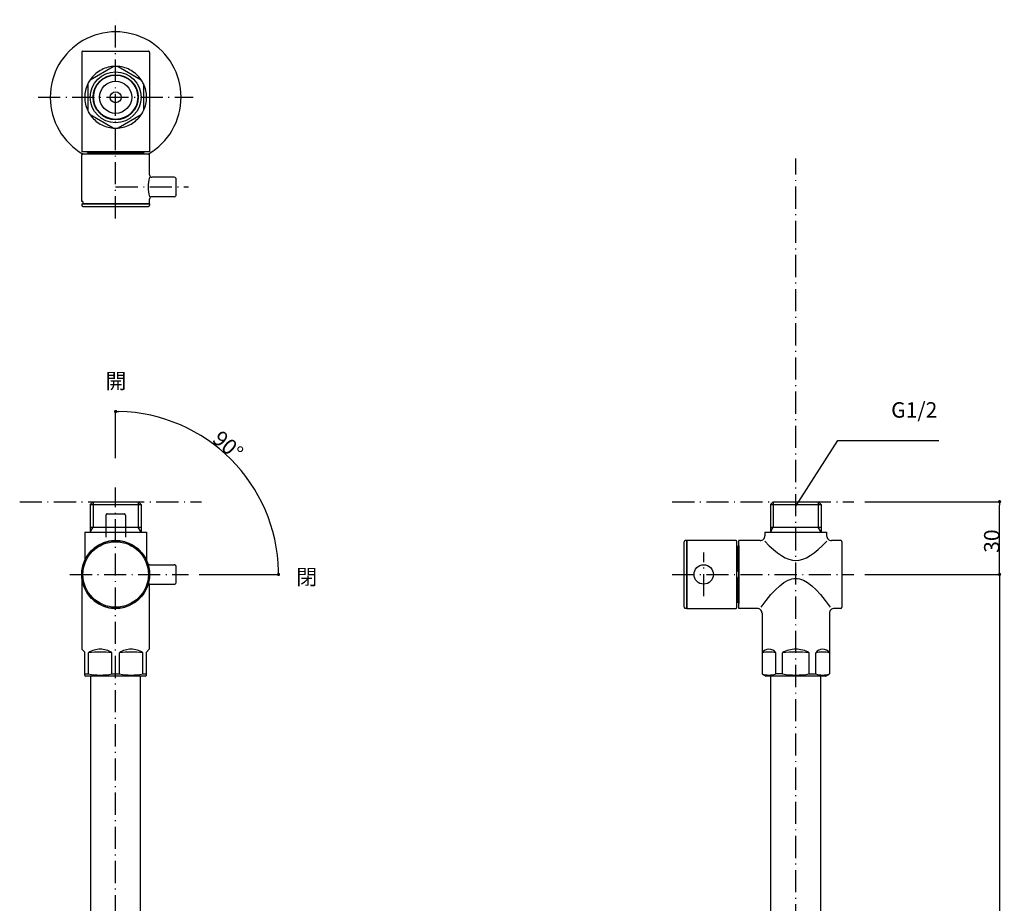
# Model space of a CAD drawing. Extents: x 437 to 1041, y -531 to 198.
# Drawn here: x 502 to 908, y -167 to 198 of the extents above; entities that cross this region are included whole.
import ezdxf
from ezdxf.enums import TextEntityAlignment as Align

# ---------------------------------------------------------------- set-up
doc = ezdxf.new("R2010")
doc.units = 0
doc.header["$LTSCALE"] = 3
doc.header["$PDMODE"] = 1
doc.header["$PDSIZE"] = -2
doc.linetypes.add('ISO-02___', pattern=[3.81, 3.048, -0.762])
doc.linetypes.add('ISO-10______', pattern=[4.699, 3.048, -0.762, 0.127, -0.762])
doc.layers.get('0').update_dxf_attribs({"linetype": 'CONTINUOUS'})
doc.layers.get('DEFPOINTS').update_dxf_attribs({"linetype": 'CONTINUOUS'})
for name, color, linetype in [('1_3__-1', 7, 'CONTINUOUS'), ('1_3_____', 7, 'CONTINUOUS'), ('1_3______', 7, 'CONTINUOUS')]:
    doc.layers.add(name, color=color, linetype=linetype)
doc.styles.add('YUGOTHIC_MEDIUM', font='txt', dxfattribs={"bigfont": 'YuGothic Medium'})
doc.dimstyles.new('TOOLBOX', dxfattribs={"dimtxt": 6.372049, "dimasz": 1.348755, "dimexe": 0, "dimexo": 4.5, "dimgap": 0.03, "dimtad": 1, "dimblk": 'DOT', "dimblk1": 'DOT', "dimblk2": 'DOT', "dimcen": 0, "dimazin": 3, "dimtfac": 0.8, "dimtix": 1, "dimtmove": 0, "dimatfit": 3})

# ---------------------------------------------------------------- blocks, each defined once
blk = doc.blocks.new('GROUP-3')
at = {"color": 1, "linetype": 'CONTINUOUS'}
for p, q in [((-523.99, 1427.8), (-523.99, 1416.47)), ((-522.83, 1428.97), (-522.83, 1418.48)), ((-504.2, 1428.97), (-504.2, 1418.48)), ((-503.04, 1427.8), (-503.04, 1416.47)), ((-523.99, 1416.47), (-522.83, 1418.48)), ((-523.99, 1418.48), (-503.04, 1418.48)), ((-503.04, 1416.47), (-504.2, 1418.48)), ((-526.27, 1416.47), (-500.77, 1416.47)), ((-526.27, 1416.47), (-526.27, 1404.75)), ((-500.77, 1416.47), (-500.77, 1404.75)), ((-528.02, 1398.97), (-527.52, 1398.97)), ((-527.42, 1397.29), (-527.42, 1368.12)), ((-499.62, 1394.94), (-499.62, 1368.12)), ((-527.42, 1368.12), (-526.27, 1366.97)), ((-526.27, 1357.25), (-526.27, 1366.97)), ((-524.69, 1357.97), (-524.69, 1366.66)), ((-515.1, 1357.97), (-515.1, 1366.66)), ((-511.94, 1357.97), (-511.94, 1366.66)), ((-502.35, 1357.97), (-502.35, 1366.66)), ((-500.77, 1366.97), (-499.62, 1368.12)), ((-500.77, 1357.25), (-500.77, 1366.97)), ((-526.27, 1357.97), (-524.69, 1357.97)), ((-515.1, 1357.97), (-511.94, 1357.97)), ((-502.35, 1357.97), (-500.77, 1357.97)), ((-526.27, 1357.25), (-525.77, 1356.97)), ((-501.27, 1356.97), (-525.77, 1356.97)), ((-501.27, 1356.97), (-500.77, 1357.25))]:
    blk.add_line(p, q, dxfattribs=at)
at = {"color": 1, "linetype": 'CONTINUOUS', "flags": 128}
for points in [[(-500.32, 1403.63, 0.329875), (-514.13, 1412.95, 0.329875), (-527.07, 1402.47)], [(-527.07, 1402.47, 0.031596), (-527.41, 1400.73, 0.031596), (-527.52, 1398.97)], [(-527.52, 1398.97, 0.031596), (-527.41, 1397.2, 0.031596), (-527.07, 1395.47)], [(-527.07, 1395.47, 0.329875), (-514.13, 1384.98, 0.329875), (-500.32, 1394.3)], [(-515.1, 1366.66, 0.148636), (-519.89, 1368.12, 0.148636), (-524.69, 1366.66)], [(-515.1, 1366.66, 0.032028), (-519.89, 1366.97, 0.032028), (-524.69, 1366.66)], [(-502.35, 1366.66, 0.148636), (-507.14, 1368.12, 0.148636), (-511.94, 1366.66)], [(-502.35, 1366.66, 0.032028), (-507.14, 1366.97, 0.032028), (-511.94, 1366.66)], [(-524.69, 1357.97, 0.052004), (-519.89, 1357.47, 0.052004), (-515.1, 1357.97)], [(-511.94, 1357.97, 0.052004), (-507.14, 1357.47, 0.052004), (-502.35, 1357.97)]]:
    blk.add_lwpolyline(points, format="xyb", dxfattribs=at)
blk = doc.blocks.new('GROUP-4')
at = {"color": 1, "linetype": 'CONTINUOUS'}
for radius in [14, 13.5]:
    blk.add_circle((-513.52, 1398.97), radius, dxfattribs=at)
blk = doc.blocks.new('GROUP-5')
at = {"color": 1, "linetype": 'CONTINUOUS'}
for p, q in [((-523.82, 1013.97), (-523.82, 1356.97)), ((-503.22, 1013.97), (-503.22, 1356.97)), ((-524.03, 998.97), (-523.81, 992.16)), ((-522.86, 998.97), (-522.61, 990.97)), ((-504.17, 998.97), (-504.42, 990.97)), ((-503.01, 998.97), (-503.22, 992.16)), ((-503.22, 992.16), (-523.81, 992.16)), ((-523.81, 992.16), (-522.61, 990.97)), ((-503.22, 992.16), (-504.42, 990.97)), ((-522.61, 990.97), (-504.42, 990.97)), ((-522.61, 990.97), (-504.42, 990.97)), ((-504.48, 990.97), (-522.61, 990.97))]:
    blk.add_line(p, q, dxfattribs=at)
blk = doc.blocks.new('GROUP-6')
at = {"color": 1, "linetype": 'CONTINUOUS'}
for p, q in [((-527.13, 1402.47), (-527.07, 1402.47)), ((-499.37, 1402.97), (-489.32, 1402.97)), ((-488.52, 1395.77), (-488.52, 1402.17)), ((-527.13, 1395.47), (-527.07, 1395.47)), ((-499.37, 1394.97), (-489.32, 1394.97))]:
    blk.add_line(p, q, dxfattribs=at)
at = {"color": 1, "linetype": 'CONTINUOUS', "flags": 128}
for points in [[(-500.32, 1403.63, 0.155096), (-499.95, 1403.15, 0.155096), (-499.37, 1402.97)], [(-488.52, 1402.17, 0.198912), (-488.75, 1402.73, 0.198912), (-489.32, 1402.97)], [(-499.37, 1394.97, 0.155096), (-499.95, 1394.78, 0.155096), (-500.32, 1394.3)], [(-489.32, 1394.97, 0.198912), (-488.75, 1395.2, 0.198912), (-488.52, 1395.77)]]:
    blk.add_lwpolyline(points, format="xyb", dxfattribs=at)
at = {"color": 1, "linetype": 'CONTINUOUS'}
blk.add_circle((-513.52, 1398.97), 14, dxfattribs=at)
blk = doc.blocks.new('GROUP-7')
at = {"color": 1, "linetype": 'CONTINUOUS'}
for p, q in [((-278.81, 1385.47), (-278.81, 1412.47)), ((-277.81, 1412.97), (-278.31, 1412.97)), ((-277.81, 1384.97), (-277.81, 1412.97)), ((-277.81, 1384.97), (-278.31, 1384.97))]:
    blk.add_line(p, q, dxfattribs=at)
at = {"color": 1, "linetype": 'CONTINUOUS', "flags": 128}
for points in [[(-278.31, 1412.97, 0.198912), (-278.67, 1412.82, 0.198912), (-278.81, 1412.47)], [(-278.81, 1385.47, 0.198912), (-278.67, 1385.11, 0.198912), (-278.31, 1384.97)]]:
    blk.add_lwpolyline(points, format="xyb", dxfattribs=at)
blk = doc.blocks.new('GROUP-8')
at = {"color": 1, "linetype": 'CONTINUOUS'}
for p, q in [((-243.29, 1427.8), (-243.29, 1416.47)), ((-242.13, 1428.97), (-242.13, 1418.48)), ((-223.5, 1428.97), (-223.5, 1418.48)), ((-222.34, 1427.8), (-222.34, 1416.47)), ((-243.29, 1416.47), (-242.13, 1418.48)), ((-243.29, 1418.48), (-222.34, 1418.48)), ((-222.34, 1416.47), (-223.5, 1418.48)), ((-245.56, 1416.47), (-220.06, 1416.47)), ((-245.56, 1416.47), (-245.56, 1414.97)), ((-220.06, 1416.47), (-220.06, 1414.97)), ((-247.56, 1412.97), (-256.31, 1412.97)), ((-256.31, 1384.97), (-256.31, 1412.97)), ((-214.31, 1412.97), (-218.06, 1412.97)), ((-213.81, 1412.47), (-213.81, 1385.47)), ((-248.71, 1384.97), (-256.31, 1384.97)), ((-246.71, 1382.97), (-246.71, 1357.92)), ((-218.91, 1382.97), (-218.91, 1357.92)), ((-214.31, 1384.97), (-216.91, 1384.97)), ((-241.09, 1357.97), (-241.09, 1366.66)), ((-238.35, 1357.97), (-238.35, 1366.66)), ((-227.28, 1357.97), (-227.28, 1366.66)), ((-224.54, 1357.97), (-224.54, 1366.66)), ((-246.71, 1357.92), (-245.06, 1356.97)), ((-238.35, 1357.97), (-241.09, 1357.97)), ((-227.28, 1357.97), (-224.54, 1357.97)), ((-220.56, 1356.97), (-218.91, 1357.92)), ((-220.56, 1356.97), (-245.06, 1356.97))]:
    blk.add_line(p, q, dxfattribs=at)
at = {"color": 1, "linetype": 'CONTINUOUS', "flags": 128}
for points in [[(-247.56, 1412.97, 0.198912), (-246.15, 1413.55, 0.198912), (-245.56, 1414.97)], [(-220.06, 1414.97, 0.198912), (-219.48, 1413.55, 0.198912), (-218.06, 1412.97)], [(-213.81, 1412.47, 0.198912), (-213.96, 1412.82, 0.198912), (-214.31, 1412.97)], [(-246.71, 1382.97, 0.198912), (-247.3, 1384.38, 0.198912), (-248.71, 1384.97)], [(-216.91, 1384.97, 0.198912), (-218.33, 1384.38, 0.198912), (-218.91, 1382.97)], [(-214.31, 1384.97, 0.198912), (-213.96, 1385.11, 0.198912), (-213.81, 1385.47)], [(-241.09, 1366.66, 0.243663), (-243.9, 1368.12, 0.243663), (-246.71, 1366.66)], [(-241.09, 1366.66, 0.054479), (-243.9, 1366.97, 0.054479), (-246.71, 1366.66)], [(-227.28, 1366.66, 0.129426), (-232.81, 1368.12, 0.129426), (-238.35, 1366.66)], [(-227.28, 1366.66, 0.027744), (-232.81, 1366.97, 0.027744), (-238.35, 1366.66)], [(-218.91, 1366.66, 0.243663), (-221.73, 1368.12, 0.243663), (-224.54, 1366.66)], [(-218.91, 1366.66, 0.054479), (-221.73, 1366.97, 0.054479), (-224.54, 1366.66)], [(-246.71, 1357.97, 0.088179), (-243.9, 1357.47, 0.088179), (-241.09, 1357.97)], [(-238.35, 1357.97, 0.045067), (-232.81, 1357.47, 0.045067), (-227.28, 1357.97)], [(-224.54, 1357.97, 0.088179), (-221.73, 1357.47, 0.088179), (-218.91, 1357.97)]]:
    blk.add_lwpolyline(points, format="xyb", dxfattribs=at)
for points in [[(-245.58, 1412.72), (-243.76, 1410.82), (-242.04, 1409.21), (-240.37, 1407.85), (-238.76, 1406.74), (-237.2, 1405.87), (-235.68, 1405.24), (-234.22, 1404.87), (-232.81, 1404.75), (-231.41, 1404.87), (-229.95, 1405.24), (-228.43, 1405.87), (-226.87, 1406.74), (-225.26, 1407.85), (-223.59, 1409.21), (-221.87, 1410.82), (-220.05, 1412.72)], [(-247.04, 1385.45), (-244.99, 1388.28), (-243.07, 1390.67), (-241.21, 1392.69), (-239.42, 1394.34), (-237.68, 1395.63), (-236, 1396.56), (-235.18, 1396.88), (-234.38, 1397.11), (-233.59, 1397.25), (-232.81, 1397.29), (-232.04, 1397.25), (-231.25, 1397.11), (-230.45, 1396.88), (-229.63, 1396.56), (-227.95, 1395.63), (-226.21, 1394.34), (-224.41, 1392.69), (-222.56, 1390.67), (-220.64, 1388.28), (-218.59, 1385.45)]]:
    blk.add_lwpolyline(points, dxfattribs=at)
blk = doc.blocks.new('GROUP-10')
at = {"color": 1, "linetype": 'CONTINUOUS'}
for p, q in [((-243.11, 1013.97), (-243.11, 1356.97)), ((-222.51, 1013.97), (-222.51, 1356.97)), ((-243.32, 998.97), (-243.11, 992.16)), ((-242.16, 998.97), (-241.91, 990.97)), ((-223.47, 998.97), (-223.72, 990.97)), ((-222.3, 998.97), (-222.52, 992.16)), ((-222.52, 992.16), (-243.11, 992.16)), ((-243.11, 992.16), (-241.91, 990.97)), ((-222.52, 992.16), (-223.72, 990.97)), ((-241.91, 990.97), (-223.72, 990.97)), ((-241.91, 990.97), (-223.72, 990.97)), ((-223.78, 990.97), (-241.91, 990.97))]:
    blk.add_line(p, q, dxfattribs=at)
blk = doc.blocks.new('GROUP-11')
at = {"color": 1, "linetype": 'CONTINUOUS'}
for p, q in [((-256.31, 1410.47), (-256.81, 1410.47)), ((-256.81, 1410.47), (-256.81, 1400.15)), ((-256.31, 1410.92), (-256.31, 1387.01)), ((-256.81, 1409.47), (-257.21, 1409.47)), ((-256.98, 1408.28), (-257.21, 1408.28)), ((-256.81, 1400.15), (-257.21, 1400.15)), ((-256.81, 1397.78), (-257.21, 1397.78)), ((-256.81, 1397.78), (-256.81, 1387.47)), ((-256.98, 1389.65), (-257.21, 1389.65)), ((-256.81, 1388.47), (-257.21, 1388.47)), ((-256.31, 1387.47), (-256.81, 1387.47))]:
    blk.add_line(p, q, dxfattribs=at)
at = {"color": 1, "linetype": 'CONTINUOUS', "flags": 128}
for points in [[(-256.98, 1400.15, 0.020335), (-256.81, 1404.22, 0.020335), (-256.98, 1408.28)], [(-256.98, 1389.65, 0.020335), (-256.81, 1393.72, 0.020335), (-256.98, 1397.78)]]:
    blk.add_lwpolyline(points, format="xyb", dxfattribs=at)
blk = doc.blocks.new('GROUP-12')
at = {"color": 1, "linetype": 'CONTINUOUS'}
for p, q in [((-277.81, 1412.97), (-277.81, 1384.97)), ((-257.51, 1412.97), (-277.81, 1412.97)), ((-257.21, 1412.67), (-257.21, 1385.27)), ((-277.81, 1384.97), (-257.51, 1384.97))]:
    blk.add_line(p, q, dxfattribs=at)
at = {"color": 1, "linetype": 'CONTINUOUS', "flags": 128}
for points in [[(-257.21, 1412.67, 0.198912), (-257.3, 1412.88, 0.198912), (-257.51, 1412.97)], [(-257.51, 1384.97, 0.198912), (-257.3, 1385.05, 0.198912), (-257.21, 1385.27)]]:
    blk.add_lwpolyline(points, format="xyb", dxfattribs=at)
at = {"color": 1, "linetype": 'CONTINUOUS'}
blk.add_circle((-270.81, 1398.97), 4, dxfattribs=at)
blk = doc.blocks.new('GROUP-13')
at = {"color": 1, "linetype": 'CONTINUOUS', "flags": 128}
for points in [[(-486.52, 1595.8, 0.268035), (-500.02, 1619.19, 0.268035), (-527.03, 1619.18, 0.268035), (-540.52, 1595.78, 0.268035), (-526.99, 1572.4)], [(-500.05, 1572.4, 0.131816), (-490.14, 1582.29, 0.131816), (-486.52, 1595.8)]]:
    blk.add_lwpolyline(points, format="xyb", dxfattribs=at)
blk = doc.blocks.new('GROUP-14')
at = {"color": 1, "linetype": 'CONTINUOUS'}
for p, q in [((-527.52, 1614.3), (-527.52, 1573.3)), ((-527.02, 1614.8), (-500.02, 1614.8)), ((-499.52, 1614.3), (-499.52, 1573.3)), ((-525.27, 1595.8), (-525.27, 1595.8)), ((-499.52, 1573.3), (-527.52, 1573.3))]:
    blk.add_line(p, q, dxfattribs=at)
at = {"color": 1, "linetype": 'CONTINUOUS', "flags": 128}
for points in [[(-527.02, 1614.8, 0.198912), (-527.37, 1614.65, 0.198912), (-527.52, 1614.3)], [(-499.52, 1614.3, 0.198912), (-499.66, 1614.65, 0.198912), (-500.02, 1614.8)], [(-514.5, 1608.51, 0.112093), (-519.89, 1606.84, 0.112093), (-524.03, 1603.01)], [(-513.52, 1608.55, 0.009637), (-514.01, 1608.54, 0.009637), (-514.5, 1608.51)], [(-512.53, 1608.51, 0.009637), (-513.03, 1608.54, 0.009637), (-513.52, 1608.55)], [(-503, 1603.01, 0.112093), (-507.14, 1606.84, 0.112093), (-512.53, 1608.51)], [(-525.02, 1601.31, 0.112093), (-526.27, 1595.8, 0.112093), (-525.02, 1590.3)], [(-524.03, 1603.01, 0.019275), (-524.56, 1602.18, 0.019275), (-525.02, 1601.31)], [(-502.02, 1601.31, 0.019275), (-502.47, 1602.18, 0.019275), (-503, 1603.01)], [(-502.02, 1590.3, 0.112093), (-500.77, 1595.8, 0.112093), (-502.02, 1601.31)], [(-525.02, 1590.3, 0.019275), (-524.56, 1589.43, 0.019275), (-524.03, 1588.59)], [(-503, 1588.59, 0.019275), (-502.47, 1589.43, 0.019275), (-502.02, 1590.3)], [(-524.03, 1588.59, 0.112093), (-519.89, 1584.76, 0.112093), (-514.5, 1583.09)], [(-512.53, 1583.09, 0.112093), (-507.14, 1584.76, 0.112093), (-503, 1588.59)], [(-514.5, 1583.09, 0.019275), (-513.52, 1583.05, 0.019275), (-512.53, 1583.09)]]:
    blk.add_lwpolyline(points, format="xyb", dxfattribs=at)
blk = doc.blocks.new('GROUP-15')
at = {"color": 1, "linetype": 'CONTINUOUS'}
for p, q in [((-527.52, 1551.8), (-527.52, 1551.3)), ((-527.52, 1551.8), (-527.12, 1551.8)), ((-527.12, 1551.8), (-499.52, 1551.8)), ((-527.02, 1550.8), (-500.02, 1550.8)), ((-499.52, 1551.8), (-499.52, 1551.3))]:
    blk.add_line(p, q, dxfattribs=at)
at = {"color": 1, "linetype": 'CONTINUOUS', "flags": 128}
for points in [[(-527.52, 1551.3, 0.198912), (-527.37, 1550.95, 0.198912), (-527.02, 1550.8)], [(-500.02, 1550.8, 0.198912), (-499.66, 1550.95, 0.198912), (-499.52, 1551.3)]]:
    blk.add_lwpolyline(points, format="xyb", dxfattribs=at)
blk = doc.blocks.new('GROUP-16')
at = {"color": 1, "linetype": 'CONTINUOUS'}
for p, q in [((-525.48, 1573.3), (-501.56, 1573.3)), ((-525.02, 1573.3), (-525.02, 1572.4)), ((-525.02, 1572.8), (-502.02, 1572.8)), ((-502.02, 1573.3), (-502.02, 1572.4)), ((-520.26, 1572.58), (-520.26, 1572.4)), ((-518.21, 1572.58), (-518.21, 1572.4)), ((-508.83, 1572.58), (-508.83, 1572.4)), ((-506.77, 1572.58), (-506.77, 1572.4))]:
    blk.add_line(p, q, dxfattribs=at)
at = {"color": 1, "linetype": 'CONTINUOUS', "flags": 128}
for points in [[(-520.26, 1572.58, 0.0463), (-522.64, 1572.8, 0.0463), (-525.02, 1572.58)], [(-508.83, 1572.58, 0.023491), (-513.52, 1572.8, 0.023491), (-518.21, 1572.58)], [(-502.02, 1572.58, 0.0463), (-504.39, 1572.8, 0.0463), (-506.77, 1572.58)]]:
    blk.add_lwpolyline(points, format="xyb", dxfattribs=at)
blk = doc.blocks.new('GROUP-17')
at = {"color": 1, "linetype": 'CONTINUOUS'}
for p, q in [((-527.52, 1552.8), (-527.52, 1572.1)), ((-499.82, 1572.4), (-527.22, 1572.4)), ((-499.52, 1563.8), (-499.52, 1572.1)), ((-489.32, 1562.8), (-498.52, 1562.8)), ((-488.52, 1555.6), (-488.52, 1562)), ((-527.12, 1552.8), (-527.52, 1552.8)), ((-527.12, 1552.8), (-527.12, 1551.8)), ((-499.52, 1551.8), (-499.52, 1553.8)), ((-489.32, 1554.8), (-498.52, 1554.8)), ((-499.52, 1551.8), (-527.12, 1551.8))]:
    blk.add_line(p, q, dxfattribs=at)
at = {"color": 1, "linetype": 'CONTINUOUS', "flags": 128}
for points in [[(-527.22, 1572.4, 0.198912), (-527.43, 1572.31, 0.198912), (-527.52, 1572.1)], [(-499.52, 1572.1, 0.198912), (-499.6, 1572.31, 0.198912), (-499.82, 1572.4)], [(-499.52, 1562.8, 0.072565), (-500.1, 1558.8, 0.072565), (-499.52, 1554.8)], [(-499.52, 1563.8, 0.198912), (-499.22, 1563.09, 0.198912), (-498.52, 1562.8)], [(-488.52, 1562, 0.198912), (-488.75, 1562.57, 0.198912), (-489.32, 1562.8)], [(-498.52, 1554.8, 0.198912), (-499.22, 1554.51, 0.198912), (-499.52, 1553.8)], [(-489.32, 1554.8, 0.198912), (-488.75, 1555.04, 0.198912), (-488.52, 1555.6)]]:
    blk.add_lwpolyline(points, format="xyb", dxfattribs=at)
blk = doc.blocks.new('GROUP-18')
at = {"color": 1, "linetype": 'CONTINUOUS'}
for p, q in [((-524.03, 1603.01), (-514.5, 1608.51)), ((-512.53, 1608.51), (-503, 1603.01)), ((-525.02, 1601.31), (-525.02, 1590.3)), ((-502.02, 1601.31), (-502.02, 1590.3)), ((-514.5, 1583.09), (-524.03, 1588.59)), ((-503, 1588.59), (-512.53, 1583.09))]:
    blk.add_line(p, q, dxfattribs=at)
at = {"color": 1, "linetype": 'CONTINUOUS', "flags": 128}
for points in [[(-512.53, 1608.51, 0.019275), (-513.52, 1608.55, 0.019275), (-514.5, 1608.51)], [(-524.03, 1603.01, 0.019275), (-524.56, 1602.18, 0.019275), (-525.02, 1601.31)], [(-502.02, 1601.31, 0.019275), (-502.47, 1602.18, 0.019275), (-503, 1603.01)], [(-525.02, 1590.3, 0.019275), (-524.56, 1589.43, 0.019275), (-524.03, 1588.59)], [(-503, 1588.59, 0.019275), (-502.47, 1589.43, 0.019275), (-502.02, 1590.3)], [(-514.5, 1583.09, 0.019275), (-513.52, 1583.05, 0.019275), (-512.53, 1583.09)]]:
    blk.add_lwpolyline(points, format="xyb", dxfattribs=at)
at = {"color": 1, "linetype": 'CONTINUOUS'}
for radius in [10.48, 9.32, 9.12, 6.62, 2.25]:
    blk.add_circle((-513.52, 1595.8), radius, dxfattribs=at)
blk = doc.blocks.new('_DOT')
at = {"color": 0, "linetype": 'BYBLOCK'}
blk.add_line((-0.5, 0), (-1, 0), dxfattribs=at)
at = {"color": 0, "linetype": 'BYBLOCK', "const_width": 0.5}
blk.add_lwpolyline([(-0.25, 0, 1), (0.25, 0, 1)], format="xyb", close=True, dxfattribs=at)
blk = doc.blocks.new('*D21')
at = {"layer": '1_3_____', "color": 0, "linetype": 'CONTINUOUS'}
for p, q in [((541.48, 16.96), (541.48, 36.18)), ((575.98, -31.03), (608.7, -31.03))]:
    blk.add_line(p, q, dxfattribs=at)
blk.add_arc((541.48, -31.03), 67.22, 1.1497, 88.8503, dxfattribs=at)
at = {"layer": 'DEFPOINTS', "color": 0}
for p in [(541.48, 12.46), (599.69, 2.57), (541.48, -31.03), (571.48, -31.03)]:
    blk.add_point(p, dxfattribs=at)
at = {"layer": '1_3_____', "color": 0, "xscale": 1.3487548828125, "yscale": 1.3487548828125, "zscale": 1.3487548828125}
for p, rotation in [((541.48, 36.18), 179.4251346890526), ((608.7, -31.03), 270.5748653109474)]:
    blk.add_blockref('_DOT', p, dxfattribs=dict(at, rotation=rotation))
at = {"layer": '1_3_____', "color": 0, "linetype": 'CONTINUOUS', "style": 'YUGOTHIC_MEDIUM'}
blk.add_text('90°', height=6.372, rotation=318.2703, dxfattribs=at).set_placement((580.91, 24.11))
blk = doc.blocks.new('*D22')
at = {"layer": '1_3__-1', "color": 0, "linetype": 'CONTINUOUS'}
for p, q in [((850.69, -31.03), (906.3, -31.03)), ((906.3, -32.38), (906.3, -429.69)), ((853.69, -431.03), (906.3, -431.03))]:
    blk.add_line(p, q, dxfattribs=at)
at = {"layer": 'DEFPOINTS', "color": 0}
for p in [(846.19, -31.03), (849.19, -431.03), (906.3, -431.03)]:
    blk.add_point(p, dxfattribs=at)
at = {"layer": '1_3__-1', "color": 0, "xscale": 1.3487548828125, "yscale": 1.3487548828125, "zscale": 1.3487548828125}
for p, rotation in [((906.3, -31.03), 90), ((906.3, -431.03), 270)]:
    blk.add_blockref('_DOT', p, dxfattribs=dict(at, rotation=rotation))
at = {"layer": '1_3__-1', "color": 0, "linetype": 'CONTINUOUS', "style": 'YUGOTHIC_MEDIUM'}
blk.add_text('400', height=6.372, rotation=90, dxfattribs=at).set_placement((906.27, -240.14))
blk = doc.blocks.new('*D23')
at = {"layer": '1_3__-1', "color": 0, "linetype": 'CONTINUOUS'}
for p, q in [((850.69, -1.03), (906.3, -1.03)), ((906.3, -29.69), (906.3, -2.38)), ((850.69, -31.03), (906.3, -31.03))]:
    blk.add_line(p, q, dxfattribs=at)
at = {"layer": 'DEFPOINTS', "color": 0}
for p in [(846.19, -1.03), (906.3, -1.03), (846.19, -31.03)]:
    blk.add_point(p, dxfattribs=at)
at = {"layer": '1_3__-1', "color": 0, "xscale": 1.3487548828125, "yscale": 1.3487548828125, "zscale": 1.3487548828125}
for p, rotation in [((906.3, -1.03), 90), ((906.3, -31.03), 270)]:
    blk.add_blockref('_DOT', p, dxfattribs=dict(at, rotation=rotation))
at = {"layer": '1_3__-1', "color": 0, "linetype": 'CONTINUOUS', "style": 'YUGOTHIC_MEDIUM'}
blk.add_text('30', height=6.372, rotation=90, dxfattribs=at).set_placement((906.27, -22.1))

msp = doc.modelspace()

# ---------------------------------------------------------------- linework, layer by layer
at = {"layer": '1_3_____', "color": 2, "linetype": 'ISO-10______'}
for p, q in [((541.483, 115.801), (541.483, 197.801)), ((509.483, 165.801), (573.483, 165.801)), ((822.185, -444.035), (822.185, 140.503)), ((541.483, 128.801), (571.483, 128.801)), ((541.483, -468.473), (541.483, 4.803)), ((501.875, -1.035), (576.875, -1.035)), ((771.185, -1.035), (846.185, -1.035)), ((784.185, -40.035), (784.185, -22.035)), ((522.583, -31.035), (571.483, -31.035)), ((771.185, -31.035), (846.185, -31.035))]:
    msp.add_line(p, q, dxfattribs=at)
at = {"layer": '1_3_____', "color": 17, "linetype": 'ISO-02___'}
for p, q in [((537.483, -6.535), (537.483, -17.619)), ((537.983, -6.035), (544.983, -6.035)), ((545.483, -6.535), (545.483, -17.619))]:
    msp.add_line(p, q, dxfattribs=at)
at = {"layer": '1_3_____', "color": 5, "linetype": 'CONTINUOUS', "flags": 128}
msp.add_lwpolyline([(822.185, -2.871), (839.503, 24.166), (881.203, 24.166)], dxfattribs=at)
at = {"layer": '1_3_____', "color": 17, "linetype": 'ISO-02___'}
for centre, start, end in [((537.983, -6.535), 90, 180), ((544.983, -6.535), 0, 90)]:
    msp.add_arc(centre, 0.5, start, end, dxfattribs=at)
at = {"layer": '1_3______', "color": 1, "linetype": 'CONTINUOUS'}
for p, q in [((532.168, -1.035), (531.006, -2.197)), ((531.006, -2.197), (551.961, -2.197)), ((532.168, -1.035), (550.799, -1.035)), ((550.799, -1.035), (551.961, -2.197)), ((812.87, -1.035), (811.708, -2.197)), ((811.708, -2.197), (832.663, -2.197)), ((812.87, -1.035), (831.501, -1.035)), ((831.501, -1.035), (832.663, -2.197))]:
    msp.add_line(p, q, dxfattribs=at)

# ---------------------------------------------------------------- block references
at = {"layer": '1_3_____', "color": 1}
for name in ['GROUP-13', 'GROUP-14', 'GROUP-18', 'GROUP-17', 'GROUP-16', 'GROUP-15', 'GROUP-3', 'GROUP-8', 'GROUP-4', 'GROUP-6', 'GROUP-7', 'GROUP-12', 'GROUP-11', 'GROUP-5', 'GROUP-10']:
    msp.add_blockref(name, (1055, -1430), dxfattribs=at)

# ---------------------------------------------------------------- texts
at = {"layer": '1_3_____', "color": 1, "style": 'YUGOTHIC_MEDIUM'}
for s, p in [('開', (537.25, 45.623)), ('閉', (615.983, -35.265))]:
    msp.add_text(s, height=6.372, dxfattribs=at).set_placement(p)
at = {"layer": '1_3_____', "color": 5, "style": 'YUGOTHIC_MEDIUM'}
msp.add_text('G1/2', height=6.372, dxfattribs=at).set_placement((861.569, 40.021), align=Align.TOP_LEFT)

# ---------------------------------------------------------------- dimensions: what is measured, and where the dimension line sits
at = {"layer": '1_3__-1', "color": 17, "linetype": 'CONTINUOUS'}
for base, p2, picture, middle in [((906.301, -1.035), (846.185, -1.035), '*D23', (903.085, -16.035)), ((906.301, -431.035), (849.185, -431.035), '*D22', (903.085, -231.035))]:
    dim = msp.add_linear_dim(base=base, p1=(846.185, -31.035), p2=p2, angle=270, dimstyle='TOOLBOX', override={"dimpost": '<>'}, dxfattribs=at)
    dim.commit()
    dim.dimension.update_dxf_attribs({"geometry": picture, "text_midpoint": middle})
at = {"layer": '1_3_____', "color": 17, "linetype": 'CONTINUOUS'}
dim = msp.add_angular_dim_3p(base=(599.693, 2.573), center=(541.483, -31.035), p1=(571.483, -31.035), p2=(541.483, 12.465), dimstyle='TOOLBOX', override={"dimpost": '<>'}, dxfattribs=at)
dim.commit()
dim.dimension.update_dxf_attribs({"geometry": '*D21', "text_midpoint": (586.223, 19.127), "dimtype": 165})

doc.saveas('drawing.dxf')
